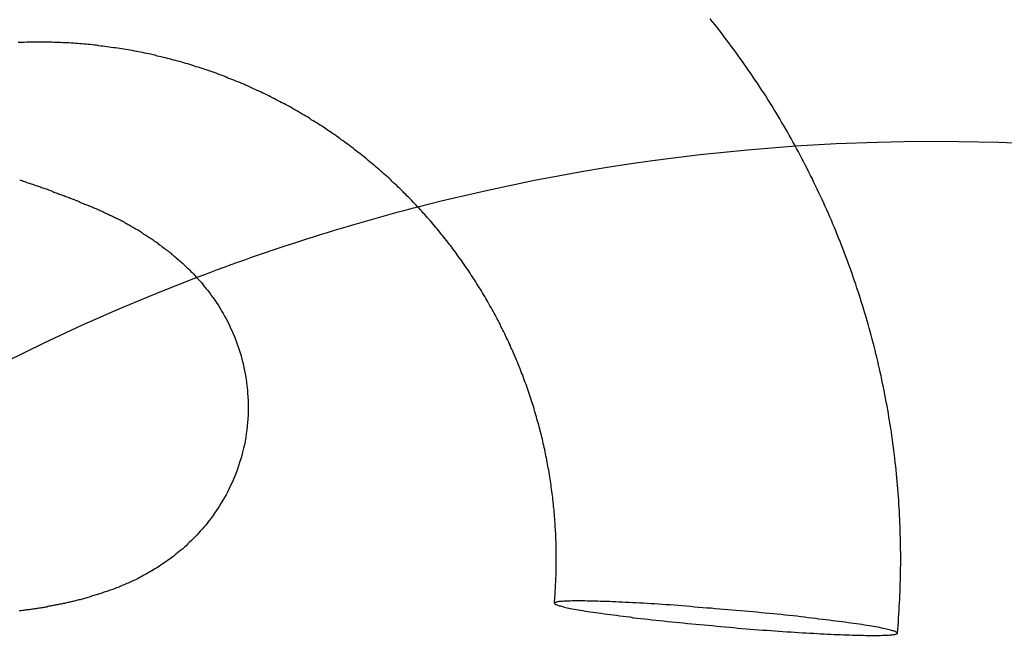
# Model space of a CAD drawing. Extents: x 0 to 157, y 0 to 274.
# Drawn here: x 55 to 58, y 59 to 61 of the extents above; entities that cross this region are included whole.
import ezdxf

# ---------------------------------------------------------------- set-up
doc = ezdxf.new("R2010")
doc.units = 0
doc.header["$LTSCALE"] = 20
doc.linetypes.add('VERDECKT', pattern=[0.375, 0.25, -0.125])
doc.layers.get('0').update_dxf_attribs({"linetype": 'CONTINUOUS'})
doc.layers.add('HILF', color=2, linetype='CONTINUOUS')

# ---------------------------------------------------------------- blocks, each defined once
blk = doc.blocks.new('A$C2362224D')
at = {"color": 3}
for points in [[(68.0638, 229.727, 0), (68.0648, 229.738, 0), (68.0657, 229.749, 0), (68.0665, 229.76, 0), (68.0673, 229.771, 0), (68.068, 229.782, 0), (68.0687, 229.793, 0), (68.0693, 229.804, 0), (68.0699, 229.815, 0), (68.0705, 229.826, 0), (68.071, 229.837, 0), (68.0714, 229.848, 0), (68.0718, 229.859, 0), (68.0722, 229.87, 0), (68.0725, 229.881, 0), (68.0727, 229.892, 0), (68.0729, 229.904, 0), (68.0731, 229.915, 0), (68.0732, 229.926, 0), (68.0732, 229.937, 0), (68.0732, 229.948, 0), (68.0732, 229.959, 0), (68.0731, 229.97, 0), (68.0729, 229.981, 0), (68.0727, 229.992, 0), (68.0725, 230.003, 0), (68.0722, 230.014, 0), (68.0719, 230.025, 0), (68.0715, 230.036, 0), (68.0711, 230.047, 0), (68.0706, 230.058, 0), (68.07, 230.069, 0), (68.0695, 230.08, 0), (68.0688, 230.091, 0), (68.0682, 230.102, 0), (68.0674, 230.113, 0), (68.0667, 230.124, 0), (68.0658, 230.135, 0), (68.065, 230.146, 0), (68.064, 230.157, 0), (68.0631, 230.168, 0), (68.0621, 230.179, 0), (68.061, 230.19, 0), (68.0599, 230.201, 0), (68.0587, 230.212, 0), (68.0575, 230.223, 0), (68.0562, 230.234, 0), (68.0549, 230.245, 0), (68.0536, 230.256, 0), (68.0522, 230.267, 0), (68.0507, 230.278, 0), (68.0492, 230.289, 0), (68.0477, 230.3, 0), (68.0461, 230.311, 0), (68.0444, 230.322, 0), (68.0427, 230.333, 0), (68.041, 230.344, 0), (68.0392, 230.354, 0), (68.0374, 230.365, 0), (68.0355, 230.376, 0), (68.0335, 230.387, 0), (68.0315, 230.398, 0), (68.0295, 230.409, 0), (68.0274, 230.42, 0), (68.0253, 230.431, 0), (68.0231, 230.441, 0), (68.0209, 230.452, 0), (68.0186, 230.463, 0), (68.0163, 230.474, 0), (68.0139, 230.485, 0), (68.0115, 230.495, 0), (68.0091, 230.506, 0), (68.0066, 230.517, 0), (68.004, 230.528, 0), (68.0014, 230.538, 0), (67.9987, 230.549, 0), (67.996, 230.56, 0), (67.9933, 230.57, 0), (67.9905, 230.581, 0), (67.9876, 230.592, 0), (67.9847, 230.603, 0), (67.9818, 230.613, 0), (67.9788, 230.624, 0), (67.9758, 230.634, 0), (67.9727, 230.645, 0), (67.9696, 230.656, 0), (67.9664, 230.666, 0), (67.9632, 230.677, 0), (67.9599, 230.687, 0), (67.9566, 230.698, 0), (67.9532, 230.708, 0), (67.9498, 230.719, 0), (67.9463, 230.729, 0), (67.9428, 230.74, 0), (67.9393, 230.75, 0), (67.9357, 230.761, 0), (67.9321, 230.771, 0), (67.9284, 230.782, 0), (67.9246, 230.792, 0), (67.9209, 230.802, 0), (67.917, 230.813, 0), (67.9132, 230.823, 0), (67.9093, 230.833, 0), (67.9053, 230.844, 0), (67.9013, 230.854, 0), (67.8972, 230.864, 0), (67.8931, 230.875, 0), (67.889, 230.885, 0), (67.8848, 230.895, 0), (67.8806, 230.905, 0), (67.8763, 230.915, 0), (67.872, 230.926, 0), (67.8676, 230.936, 0), (67.8632, 230.946, 0), (67.8588, 230.956, 0), (67.8543, 230.966, 0), (67.8497, 230.976, 0), (67.8451, 230.986, 0), (67.8405, 230.996, 0), (67.8358, 231.006, 0), (67.8311, 231.016, 0), (67.8263, 231.026, 0), (67.8215, 231.036, 0), (67.8167, 231.046, 0), (67.8118, 231.056, 0), (67.8068, 231.066, 0), (67.8018, 231.076, 0), (67.7968, 231.085, 0), (67.7917, 231.095, 0), (67.7866, 231.105, 0), (67.7815, 231.115, 0), (67.7763, 231.125, 0), (67.771, 231.134, 0), (67.7657, 231.144, 0), (67.7604, 231.154, 0), (67.755, 231.163, 0), (67.7496, 231.173, 0), (67.7442, 231.183, 0), (67.7387, 231.192, 0), (67.7331, 231.202, 0), (67.7275, 231.211, 0), (67.7219, 231.221, 0), (67.7162, 231.23, 0), (67.7105, 231.24, 0), (67.7048, 231.249, 0), (67.699, 231.259, 0), (67.6931, 231.268, 0), (67.6873, 231.277, 0), (67.6813, 231.287, 0), (67.6754, 231.296, 0), (67.6694, 231.305, 0), (67.6633, 231.314, 0), (67.6573, 231.324, 0), (67.6511, 231.333, 0), (67.645, 231.342, 0), (67.6388, 231.351, 0), (67.6325, 231.36, 0), (67.6262, 231.369, 0), (67.6199, 231.378, 0), (67.6135, 231.387, 0), (67.6071, 231.396, 0), (67.6007, 231.405, 0), (67.5942, 231.414, 0), (67.5876, 231.423, 0), (67.5811, 231.432, 0), (67.5745, 231.441, 0), (67.5678, 231.45, 0), (67.5611, 231.459, 0), (67.5544, 231.467, 0), (67.5477, 231.476, 0), (67.5409, 231.485, 0), (67.534, 231.494, 0), (67.5271, 231.502, 0), (67.5202, 231.511, 0)], [(67.0676, 229.814, 0), (67.0681, 229.82, 0), (67.0686, 229.826, 0), (67.0691, 229.832, 0), (67.0695, 229.838, 0), (67.07, 229.845, 0), (67.0704, 229.851, 0), (67.0707, 229.857, 0), (67.0711, 229.863, 0), (67.0714, 229.869, 0), (67.0717, 229.875, 0), (67.0719, 229.881, 0), (67.0722, 229.887, 0), (67.0724, 229.894, 0), (67.0726, 229.9, 0), (67.0728, 229.906, 0), (67.0729, 229.912, 0), (67.073, 229.918, 0), (67.0731, 229.924, 0), (67.0732, 229.93, 0), (67.0732, 229.937, 0), (67.0732, 229.943, 0), (67.0732, 229.949, 0), (67.0732, 229.955, 0), (67.0731, 229.961, 0), (67.073, 229.967, 0), (67.0729, 229.973, 0), (67.0728, 229.98, 0), (67.0726, 229.986, 0), (67.0724, 229.992, 0), (67.0722, 229.998, 0), (67.072, 230.004, 0), (67.0717, 230.01, 0), (67.0715, 230.016, 0), (67.0711, 230.023, 0), (67.0708, 230.029, 0), (67.0704, 230.035, 0), (67.0701, 230.041, 0), (67.0696, 230.047, 0), (67.0692, 230.053, 0), (67.0687, 230.059, 0), (67.0683, 230.065, 0), (67.0677, 230.072, 0), (67.0672, 230.078, 0), (67.0666, 230.084, 0), (67.0661, 230.09, 0), (67.0654, 230.096, 0), (67.0648, 230.102, 0), (67.0641, 230.108, 0), (67.0634, 230.114, 0), (67.0627, 230.121, 0), (67.062, 230.127, 0), (67.0612, 230.133, 0), (67.0604, 230.139, 0), (67.0596, 230.145, 0), (67.0588, 230.151, 0), (67.0579, 230.157, 0), (67.057, 230.163, 0), (67.0561, 230.169, 0), (67.0552, 230.175, 0), (67.0542, 230.181, 0), (67.0532, 230.187, 0), (67.0522, 230.194, 0), (67.0512, 230.2, 0), (67.0501, 230.206, 0), (67.049, 230.212, 0), (67.0479, 230.218, 0), (67.0468, 230.224, 0), (67.0456, 230.23, 0), (67.0444, 230.236, 0), (67.0432, 230.242, 0), (67.042, 230.248, 0), (67.0407, 230.254, 0), (67.0395, 230.26, 0), (67.0381, 230.266, 0), (67.0368, 230.272, 0), (67.0354, 230.278, 0), (67.0341, 230.284, 0), (67.0327, 230.29, 0), (67.0312, 230.296, 0), (67.0298, 230.302, 0), (67.0283, 230.308, 0), (67.0268, 230.314, 0), (67.0252, 230.32, 0), (67.0237, 230.326, 0), (67.0221, 230.332, 0), (67.0205, 230.338, 0), (67.0189, 230.343, 0), (67.0172, 230.349, 0), (67.0155, 230.355, 0), (67.0138, 230.361, 0), (67.0121, 230.367, 0), (67.0103, 230.373, 0), (67.0086, 230.379, 0), (67.0068, 230.385, 0), (67.0049, 230.391, 0), (67.0031, 230.396, 0), (67.0012, 230.402, 0), (66.9993, 230.408, 0), (66.9974, 230.414, 0), (66.9954, 230.42, 0), (66.9935, 230.426, 0), (66.9915, 230.432, 0), (66.9895, 230.437, 0), (66.9874, 230.443, 0), (66.9853, 230.449, 0), (66.9833, 230.455, 0), (66.9811, 230.46, 0), (66.979, 230.466, 0), (66.9769, 230.472, 0), (66.9747, 230.478, 0), (66.9725, 230.483, 0), (66.9702, 230.489, 0), (66.968, 230.495, 0), (66.9657, 230.501, 0), (66.9634, 230.506, 0), (66.9611, 230.512, 0), (66.9587, 230.518, 0), (66.9564, 230.523, 0), (66.954, 230.529, 0), (66.9516, 230.535, 0), (66.9491, 230.54, 0), (66.9466, 230.546, 0), (66.9442, 230.552, 0), (66.9417, 230.557, 0), (66.9391, 230.563, 0), (66.9366, 230.568, 0), (66.934, 230.574, 0), (66.9314, 230.58, 0), (66.9288, 230.585, 0), (66.9261, 230.591, 0), (66.9235, 230.596, 0), (66.9208, 230.602, 0), (66.918, 230.607, 0), (66.9153, 230.613, 0), (66.9125, 230.618, 0), (66.9098, 230.624, 0), (66.907, 230.629, 0), (66.9041, 230.635, 0), (66.9013, 230.64, 0), (66.8984, 230.646, 0), (66.8955, 230.651, 0), (66.8926, 230.656, 0), (66.8897, 230.662, 0), (66.8867, 230.667, 0), (66.8837, 230.673, 0), (66.8807, 230.678, 0), (66.8777, 230.683, 0), (66.8746, 230.689, 0), (66.8716, 230.694, 0), (66.8685, 230.699, 0), (66.8654, 230.705, 0), (66.8622, 230.71, 0), (66.8591, 230.715, 0), (66.8559, 230.721, 0), (66.8527, 230.726, 0), (66.8495, 230.731, 0), (66.8462, 230.736, 0), (66.8429, 230.741, 0), (66.8397, 230.747, 0), (66.8363, 230.752, 0), (66.833, 230.757, 0), (66.8297, 230.762, 0), (66.8263, 230.767, 0), (66.8229, 230.772, 0), (66.8195, 230.778, 0), (66.816, 230.783, 0), (66.8126, 230.788, 0), (66.8091, 230.793, 0), (66.8056, 230.798, 0), (66.8021, 230.803, 0), (66.7985, 230.808, 0), (66.795, 230.813, 0), (66.7914, 230.818, 0), (66.7878, 230.823, 0), (66.7842, 230.828, 0), (66.7805, 230.833, 0), (66.7769, 230.838, 0), (66.7732, 230.843, 0), (66.7695, 230.848, 0), (66.7657, 230.853, 0), (66.762, 230.857, 0), (66.7582, 230.862, 0), (66.7544, 230.867, 0), (66.7506, 230.872, 0), (66.7468, 230.877, 0), (66.743, 230.882, 0), (66.7391, 230.886, 0), (66.7352, 230.891, 0), (66.7313, 230.896, 0), (66.7274, 230.901, 0), (66.7234, 230.905, 0), (66.7195, 230.91, 0), (66.7155, 230.915, 0), (66.7115, 230.92, 0), (66.7075, 230.924, 0), (66.7034, 230.929, 0), (66.6994, 230.933, 0), (66.6953, 230.938, 0), (66.6912, 230.943, 0), (66.6871, 230.947, 0), (66.683, 230.952, 0), (66.6788, 230.956, 0), (66.6746, 230.961, 0), (66.6705, 230.965, 0), (66.6662, 230.97, 0), (66.662, 230.974, 0), (66.6578, 230.979, 0), (66.6535, 230.983, 0), (66.6492, 230.988, 0), (66.6449, 230.992, 0), (66.6406, 230.996, 0), (66.6363, 231.001, 0), (66.6319, 231.005, 0), (66.6276, 231.01, 0), (66.6232, 231.014, 0), (66.6188, 231.018, 0), (66.6144, 231.022, 0), (66.6099, 231.027, 0), (66.6055, 231.031, 0), (66.601, 231.035, 0), (66.5965, 231.039, 0), (66.592, 231.044, 0), (66.5875, 231.048, 0), (66.5829, 231.052, 0), (66.5783, 231.056, 0), (66.5738, 231.06, 0), (66.5692, 231.064, 0), (66.5646, 231.068, 0), (66.5599, 231.072, 0), (66.5553, 231.076, 0), (66.5506, 231.08, 0), (66.5459, 231.084, 0), (66.5412, 231.088, 0), (66.5365, 231.092, 0), (66.5318, 231.096, 0), (66.5271, 231.1, 0), (66.5223, 231.104, 0), (66.5175, 231.108, 0), (66.5127, 231.112, 0), (66.5079, 231.116, 0), (66.5031, 231.12, 0), (66.4983, 231.123, 0), (66.4934, 231.127, 0), (66.4885, 231.131, 0), (66.4836, 231.135, 0), (66.4787, 231.138, 0), (66.4738, 231.142, 0), (66.4689, 231.146, 0), (66.4639, 231.149, 0), (66.459, 231.153, 0), (66.454, 231.157, 0), (66.449, 231.16, 0), (66.444, 231.164, 0), (66.439, 231.167, 0), (66.4339, 231.171, 0), (66.4289, 231.175, 0), (66.4238, 231.178, 0), (66.4187, 231.182, 0), (66.4137, 231.185, 0), (66.4085, 231.188, 0), (66.4034, 231.192, 0), (66.3983, 231.195, 0), (66.3931, 231.199, 0), (66.388, 231.202, 0), (66.3828, 231.205, 0), (66.3776, 231.209, 0), (66.3724, 231.212, 0), (66.3672, 231.215, 0), (66.3619, 231.218, 0), (66.3567, 231.222, 0), (66.3514, 231.225, 0), (66.3462, 231.228, 0), (66.3409, 231.231, 0), (66.3356, 231.234, 0), (66.3303, 231.237, 0), (66.325, 231.241, 0), (66.3196, 231.244, 0), (66.3143, 231.247, 0), (66.3089, 231.25, 0), (66.3035, 231.253, 0), (66.2982, 231.256, 0), (66.2928, 231.259, 0), (66.2874, 231.262, 0), (66.2819, 231.265, 0), (66.2765, 231.267, 0), (66.2711, 231.27, 0), (66.2656, 231.273, 0), (66.2601, 231.276, 0), (66.2547, 231.279, 0), (66.2492, 231.282, 0), (66.2437, 231.284, 0), (66.2381, 231.287, 0), (66.2326, 231.29, 0), (66.2271, 231.293, 0), (66.2215, 231.295, 0), (66.216, 231.298, 0), (66.2104, 231.301, 0), (66.2048, 231.303, 0), (66.1992, 231.306, 0), (66.1936, 231.308, 0), (66.188, 231.311, 0), (66.1824, 231.313, 0), (66.1768, 231.316, 0), (66.1711, 231.318, 0), (66.1655, 231.321, 0), (66.1598, 231.323, 0), (66.1541, 231.326, 0), (66.1485, 231.328, 0), (66.1428, 231.33, 0), (66.1371, 231.333, 0), (66.1314, 231.335, 0), (66.1256, 231.337, 0), (66.1199, 231.339, 0), (66.1142, 231.342, 0), (66.1084, 231.344, 0), (66.1027, 231.346, 0), (66.0969, 231.348, 0), (66.0911, 231.35, 0), (66.0853, 231.353, 0), (66.0795, 231.355, 0), (66.0737, 231.357, 0), (66.0679, 231.359, 0), (66.0621, 231.361, 0), (66.0563, 231.363, 0), (66.0505, 231.365, 0), (66.0446, 231.367, 0), (66.0388, 231.369, 0), (66.0329, 231.371, 0), (66.027, 231.372, 0), (66.0212, 231.374, 0), (66.0153, 231.376, 0), (66.0094, 231.378, 0), (66.0035, 231.38, 0), (65.9976, 231.381, 0), (65.9917, 231.383, 0), (65.9858, 231.385, 0), (65.9798, 231.387, 0), (65.9739, 231.388, 0), (65.968, 231.39, 0), (65.962, 231.391, 0), (65.9561, 231.393, 0), (65.9501, 231.395, 0), (65.9442, 231.396, 0), (65.9382, 231.398, 0), (65.9322, 231.399, 0), (65.9262, 231.401, 0), (65.9202, 231.402, 0), (65.9143, 231.403, 0), (65.9083, 231.405, 0), (65.9022, 231.406, 0), (65.8962, 231.408, 0), (65.8902, 231.409, 0), (65.8842, 231.41, 0), (65.8782, 231.411, 0), (65.8721, 231.413, 0), (65.8661, 231.414, 0), (65.8601, 231.415, 0), (65.854, 231.416, 0), (65.848, 231.417, 0), (65.8419, 231.419, 0), (65.8358, 231.42, 0), (65.8298, 231.421, 0), (65.8237, 231.422, 0), (65.8176, 231.423, 0), (65.8116, 231.424, 0), (65.8055, 231.425, 0), (65.7994, 231.426, 0), (65.7933, 231.427, 0), (65.7872, 231.427, 0), (65.7811, 231.428, 0), (65.775, 231.429, 0), (65.7689, 231.43, 0), (65.7628, 231.431, 0), (65.7567, 231.432, 0), (65.7506, 231.432, 0), (65.7445, 231.433, 0), (65.7384, 231.434, 0), (65.7322, 231.434, 0), (65.7261, 231.435, 0), (65.72, 231.436, 0), (65.7139, 231.436, 0), (65.7077, 231.437, 0), (65.7016, 231.437, 0), (65.6955, 231.438, 0), (65.6893, 231.438, 0), (65.6832, 231.439, 0), (65.677, 231.439, 0), (65.6709, 231.44, 0), (65.6647, 231.44, 0), (65.6586, 231.441, 0), (65.6525, 231.441, 0), (65.6463, 231.441, 0), (65.6402, 231.441, 0), (65.634, 231.442, 0), (65.6278, 231.442, 0), (65.6217, 231.442, 0), (65.6155, 231.442, 0), (65.6094, 231.443, 0), (65.6032, 231.443, 0), (65.5971, 231.443, 0), (65.5909, 231.443, 0), (65.5848, 231.443, 0), (65.5786, 231.443, 0), (65.5724, 231.443, 0), (65.5663, 231.443, 0), (65.5601, 231.443, 0), (65.554, 231.443, 0), (65.5478, 231.443, 0), (65.5417, 231.443, 0), (65.5355, 231.443, 0), (65.5294, 231.442, 0), (65.5232, 231.442, 0), (65.517, 231.442, 0), (65.5109, 231.442, 0)], [(65.5151, 231.043, 0), (65.5185, 231.042, 0), (65.5219, 231.041, 0), (65.5253, 231.04, 0), (65.5287, 231.039, 0), (65.5321, 231.038, 0), (65.5355, 231.036, 0), (65.5388, 231.035, 0), (65.5422, 231.034, 0), (65.5456, 231.033, 0), (65.5489, 231.032, 0), (65.5523, 231.031, 0), (65.5556, 231.03, 0), (65.5589, 231.028, 0), (65.5622, 231.027, 0), (65.5656, 231.026, 0), (65.5689, 231.025, 0), (65.5722, 231.024, 0), (65.5754, 231.023, 0), (65.5787, 231.021, 0), (65.582, 231.02, 0), (65.5853, 231.019, 0), (65.5885, 231.018, 0), (65.5918, 231.017, 0), (65.595, 231.016, 0), (65.5983, 231.014, 0), (65.6015, 231.013, 0), (65.6047, 231.012, 0), (65.6079, 231.011, 0), (65.6111, 231.01, 0), (65.6143, 231.008, 0), (65.6175, 231.007, 0), (65.6207, 231.006, 0), (65.6239, 231.005, 0), (65.627, 231.004, 0), (65.6302, 231.002, 0), (65.6333, 231.001, 0), (65.6365, 231, 0), (65.6396, 230.999, 0), (65.6428, 230.998, 0), (65.6459, 230.996, 0), (65.649, 230.995, 0), (65.6521, 230.994, 0), (65.6552, 230.993, 0), (65.6583, 230.992, 0), (65.6614, 230.99, 0), (65.6644, 230.989, 0), (65.6675, 230.988, 0), (65.6706, 230.987, 0), (65.6736, 230.986, 0), (65.6767, 230.984, 0), (65.6797, 230.983, 0), (65.6827, 230.982, 0), (65.6857, 230.981, 0), (65.6888, 230.98, 0), (65.6918, 230.978, 0), (65.6948, 230.977, 0), (65.6978, 230.976, 0), (65.7008, 230.975, 0), (65.7037, 230.973, 0), (65.7067, 230.972, 0), (65.7097, 230.971, 0), (65.7127, 230.97, 0), (65.7156, 230.969, 0), (65.7186, 230.967, 0), (65.7215, 230.966, 0), (65.7245, 230.965, 0), (65.7274, 230.964, 0), (65.7304, 230.962, 0), (65.7333, 230.961, 0), (65.7363, 230.96, 0), (65.7392, 230.959, 0), (65.7421, 230.957, 0), (65.7451, 230.956, 0), (65.748, 230.955, 0), (65.7509, 230.953, 0), (65.7538, 230.952, 0), (65.7568, 230.951, 0), (65.7597, 230.95, 0), (65.7626, 230.948, 0), (65.7655, 230.947, 0), (65.7684, 230.946, 0), (65.7714, 230.944, 0), (65.7743, 230.943, 0), (65.7772, 230.941, 0), (65.7801, 230.94, 0), (65.783, 230.939, 0), (65.7859, 230.937, 0), (65.7889, 230.936, 0), (65.7918, 230.934, 0), (65.7947, 230.933, 0), (65.7976, 230.931, 0), (65.8005, 230.93, 0), (65.8035, 230.928, 0), (65.8064, 230.927, 0), (65.8093, 230.925, 0), (65.8123, 230.924, 0), (65.8152, 230.922, 0), (65.8181, 230.921, 0), (65.8211, 230.919, 0), (65.824, 230.917, 0), (65.827, 230.916, 0), (65.8299, 230.914, 0), (65.8329, 230.913, 0), (65.8359, 230.911, 0), (65.8388, 230.909, 0), (65.8418, 230.907, 0), (65.8448, 230.906, 0), (65.8478, 230.904, 0), (65.8507, 230.902, 0), (65.8537, 230.9, 0), (65.8567, 230.899, 0), (65.8597, 230.897, 0), (65.8628, 230.895, 0), (65.8658, 230.893, 0), (65.8688, 230.891, 0), (65.8718, 230.889, 0), (65.8749, 230.887, 0), (65.8779, 230.885, 0), (65.881, 230.883, 0), (65.884, 230.881, 0), (65.8871, 230.879, 0), (65.8902, 230.877, 0), (65.8933, 230.875, 0), (65.8964, 230.873, 0), (65.8995, 230.871, 0), (65.9026, 230.869, 0), (65.9057, 230.866, 0), (65.9089, 230.864, 0), (65.912, 230.862, 0), (65.9152, 230.86, 0), (65.9183, 230.857, 0), (65.9215, 230.855, 0), (65.9247, 230.853, 0), (65.9279, 230.85, 0), (65.9311, 230.848, 0), (65.9343, 230.845, 0), (65.9375, 230.843, 0), (65.9408, 230.84, 0), (65.944, 230.838, 0), (65.9473, 230.835, 0), (65.9506, 230.833, 0), (65.9539, 230.83, 0), (65.9572, 230.827, 0), (65.9605, 230.825, 0), (65.9639, 230.822, 0), (65.9672, 230.819, 0), (65.9706, 230.816, 0), (65.974, 230.813, 0), (65.9774, 230.81, 0), (65.9809, 230.807, 0), (65.9843, 230.804, 0), (65.9878, 230.801, 0), (65.9913, 230.798, 0), (65.9948, 230.795, 0), (65.9983, 230.791, 0), (66.0018, 230.788, 0), (66.0054, 230.785, 0), (66.0089, 230.781, 0), (66.0125, 230.777, 0), (66.0161, 230.774, 0), (66.0198, 230.77, 0), (66.0234, 230.766, 0), (66.027, 230.762, 0), (66.0307, 230.758, 0), (66.0344, 230.754, 0), (66.0381, 230.75, 0), (66.0418, 230.746, 0), (66.0455, 230.741, 0), (66.0492, 230.737, 0), (66.053, 230.732, 0), (66.0567, 230.727, 0), (66.0605, 230.723, 0), (66.0644, 230.718, 0), (66.0682, 230.713, 0), (66.072, 230.707, 0), (66.0759, 230.702, 0), (66.0797, 230.697, 0), (66.0835, 230.691, 0), (66.0874, 230.685, 0), (66.0912, 230.68, 0), (66.095, 230.674, 0), (66.0988, 230.667, 0), (66.1025, 230.661, 0), (66.1062, 230.655, 0), (66.1099, 230.648, 0), (66.1136, 230.642, 0), (66.1172, 230.635, 0), (66.1207, 230.628, 0), (66.1242, 230.621, 0), (66.1277, 230.613, 0), (66.1311, 230.606, 0), (66.1344, 230.598, 0), (66.1376, 230.591, 0), (66.1408, 230.583, 0), (66.1439, 230.575, 0), (66.1469, 230.566, 0), (66.1498, 230.558, 0), (66.1526, 230.55, 0), (66.1553, 230.541, 0), (66.1579, 230.532, 0), (66.1605, 230.523, 0), (66.1628, 230.513, 0), (66.1651, 230.504, 0), (66.1671, 230.494, 0), (66.1691, 230.485, 0), (66.1708, 230.475, 0), (66.1724, 230.465, 0), (66.1738, 230.455, 0), (66.1751, 230.445, 0), (66.1762, 230.434, 0), (66.177, 230.424, 0), (66.1777, 230.413, 0), (66.1782, 230.403, 0), (66.1785, 230.392, 0), (66.1786, 230.382, 0), (66.1785, 230.371, 0), (66.1782, 230.36, 0), (66.1776, 230.349, 0), (66.1768, 230.339, 0), (66.1758, 230.328, 0), (66.1746, 230.317, 0), (66.1731, 230.306, 0), (66.1714, 230.296, 0), (66.1695, 230.285, 0), (66.1674, 230.274, 0), (66.165, 230.264, 0), (66.1625, 230.253, 0), (66.1598, 230.243, 0), (66.1569, 230.233, 0), (66.1538, 230.223, 0), (66.1506, 230.213, 0), (66.1471, 230.203, 0), (66.1435, 230.193, 0), (66.1398, 230.183, 0), (66.1359, 230.174, 0), (66.1319, 230.165, 0), (66.1277, 230.156, 0), (66.1235, 230.147, 0), (66.1191, 230.138, 0), (66.1146, 230.129, 0), (66.11, 230.121, 0), (66.1053, 230.113, 0), (66.1005, 230.105, 0), (66.0957, 230.097, 0), (66.0908, 230.089, 0), (66.0859, 230.082, 0), (66.0809, 230.075, 0), (66.0758, 230.068, 0), (66.0707, 230.061, 0), (66.0656, 230.054, 0), (66.0604, 230.047, 0), (66.0552, 230.041, 0), (66.05, 230.035, 0), (66.0448, 230.029, 0), (66.0396, 230.023, 0), (66.0344, 230.017, 0), (66.0292, 230.012, 0), (66.024, 230.006, 0), (66.0189, 230.001, 0), (66.0137, 229.996, 0), (66.0086, 229.991, 0), (66.0035, 229.986, 0), (65.9984, 229.981, 0), (65.9934, 229.977, 0), (65.9884, 229.972, 0), (65.9834, 229.968, 0), (65.9784, 229.964, 0), (65.9735, 229.96, 0), (65.9686, 229.956, 0), (65.9637, 229.952, 0), (65.9588, 229.948, 0), (65.954, 229.945, 0), (65.9492, 229.941, 0), (65.9445, 229.938, 0), (65.9398, 229.934, 0), (65.9351, 229.931, 0), (65.9304, 229.928, 0), (65.9258, 229.925, 0), (65.9213, 229.922, 0), (65.9167, 229.919, 0), (65.9122, 229.916, 0), (65.9078, 229.914, 0), (65.9034, 229.911, 0), (65.899, 229.908, 0), (65.8947, 229.906, 0), (65.8904, 229.903, 0), (65.8861, 229.901, 0), (65.8819, 229.898, 0), (65.8777, 229.896, 0), (65.8735, 229.894, 0), (65.8694, 229.892, 0), (65.8653, 229.89, 0), (65.8612, 229.887, 0), (65.8572, 229.885, 0), (65.8532, 229.883, 0), (65.8492, 229.881, 0), (65.8452, 229.88, 0), (65.8413, 229.878, 0), (65.8374, 229.876, 0), (65.8335, 229.874, 0), (65.8297, 229.872, 0), (65.8259, 229.871, 0), (65.8221, 229.869, 0), (65.8183, 229.867, 0), (65.8146, 229.866, 0), (65.8108, 229.864, 0), (65.8071, 229.863, 0), (65.8035, 229.861, 0), (65.7998, 229.86, 0), (65.7962, 229.859, 0), (65.7926, 229.857, 0), (65.789, 229.856, 0), (65.7854, 229.854, 0), (65.7818, 229.853, 0), (65.7783, 229.852, 0), (65.7748, 229.851, 0), (65.7713, 229.849, 0), (65.7678, 229.848, 0), (65.7643, 229.847, 0), (65.7608, 229.846, 0), (65.7574, 229.845, 0), (65.754, 229.843, 0), (65.7505, 229.842, 0), (65.7471, 229.841, 0), (65.7437, 229.84, 0), (65.7403, 229.839, 0), (65.7369, 229.838, 0), (65.7335, 229.837, 0), (65.7302, 229.836, 0), (65.7268, 229.835, 0), (65.7235, 229.834, 0), (65.7201, 229.833, 0), (65.7168, 229.832, 0), (65.7134, 229.831, 0), (65.7101, 229.83, 0), (65.7068, 229.829, 0), (65.7035, 229.828, 0), (65.7002, 229.827, 0), (65.6969, 229.826, 0), (65.6936, 229.825, 0), (65.6903, 229.824, 0), (65.687, 229.824, 0), (65.6838, 229.823, 0), (65.6805, 229.822, 0), (65.6772, 229.821, 0), (65.674, 229.82, 0), (65.6707, 229.819, 0), (65.6675, 229.819, 0), (65.6642, 229.818, 0), (65.661, 229.817, 0), (65.6578, 229.816, 0), (65.6545, 229.816, 0), (65.6513, 229.815, 0), (65.6481, 229.814, 0), (65.6449, 229.813, 0), (65.6416, 229.813, 0), (65.6384, 229.812, 0), (65.6352, 229.811, 0), (65.632, 229.811, 0), (65.6288, 229.81, 0), (65.6256, 229.809, 0), (65.6224, 229.809, 0), (65.6192, 229.808, 0), (65.616, 229.808, 0), (65.6128, 229.807, 0), (65.6096, 229.806, 0), (65.6064, 229.806, 0), (65.6032, 229.805, 0), (65.6, 229.805, 0), (65.5968, 229.804, 0), (65.5936, 229.803, 0), (65.5905, 229.803, 0), (65.5873, 229.802, 0), (65.5841, 229.802, 0), (65.5809, 229.801, 0), (65.5777, 229.801, 0), (65.5745, 229.8, 0), (65.5713, 229.8, 0), (65.5681, 229.799, 0), (65.5649, 229.799, 0), (65.5617, 229.798, 0), (65.5585, 229.798, 0), (65.5553, 229.797, 0), (65.5521, 229.797, 0), (65.5488, 229.796, 0), (65.5456, 229.796, 0), (65.5424, 229.795, 0), (65.5392, 229.795, 0), (65.536, 229.795, 0), (65.5327, 229.794, 0), (65.5295, 229.794, 0), (65.5263, 229.793, 0), (65.523, 229.793, 0), (65.5198, 229.792, 0), (65.5165, 229.792, 0), (65.5133, 229.792, 0)]]:
    blk.add_polyline3d(points, dxfattribs=at)
at = {"color": 3, "linetype": 'CONTINUOUS'}
blk.add_polyline3d([(67.0676, 229.814, 0), (67.0677, 229.813, 0), (67.0681, 229.813, 0), (67.0688, 229.812, 0), (67.0698, 229.811, 0), (67.0711, 229.81, 0), (67.0727, 229.81, 0), (67.0746, 229.809, 0), (67.0768, 229.808, 0), (67.0792, 229.807, 0), (67.082, 229.806, 0), (67.0851, 229.806, 0), (67.0884, 229.805, 0), (67.0921, 229.804, 0), (67.096, 229.803, 0), (67.1002, 229.802, 0), (67.1047, 229.801, 0), (67.1095, 229.8, 0), (67.1145, 229.799, 0), (67.1198, 229.798, 0), (67.1254, 229.797, 0), (67.1312, 229.796, 0), (67.1374, 229.795, 0), (67.1437, 229.794, 0), (67.1503, 229.793, 0), (67.1572, 229.791, 0), (67.1643, 229.79, 0), (67.1717, 229.789, 0), (67.1793, 229.788, 0), (67.1871, 229.787, 0), (67.1952, 229.786, 0), (67.2035, 229.785, 0), (67.212, 229.783, 0), (67.2207, 229.782, 0), (67.2296, 229.781, 0), (67.2387, 229.78, 0), (67.248, 229.779, 0), (67.2575, 229.777, 0), (67.2672, 229.776, 0), (67.2771, 229.775, 0), (67.2872, 229.774, 0), (67.2974, 229.772, 0), (67.3078, 229.771, 0), (67.3183, 229.77, 0), (67.329, 229.769, 0), (67.3398, 229.768, 0), (67.3508, 229.766, 0), (67.3619, 229.765, 0), (67.3731, 229.764, 0), (67.3844, 229.763, 0), (67.3959, 229.761, 0), (67.4074, 229.76, 0), (67.419, 229.759, 0), (67.4308, 229.758, 0), (67.4426, 229.757, 0), (67.4544, 229.755, 0), (67.4664, 229.754, 0), (67.4784, 229.753, 0), (67.4905, 229.752, 0), (67.5026, 229.751, 0), (67.5147, 229.75, 0), (67.5269, 229.749, 0), (67.5391, 229.747, 0), (67.5513, 229.746, 0), (67.5635, 229.745, 0), (67.5758, 229.744, 0), (67.588, 229.743, 0), (67.6002, 229.742, 0), (67.6124, 229.741, 0), (67.6245, 229.74, 0), (67.6366, 229.739, 0), (67.6487, 229.738, 0), (67.6608, 229.737, 0), (67.6727, 229.736, 0), (67.6846, 229.736, 0), (67.6965, 229.735, 0), (67.7082, 229.734, 0), (67.7199, 229.733, 0), (67.7315, 229.732, 0), (67.7429, 229.731, 0), (67.7543, 229.731, 0), (67.7656, 229.73, 0), (67.7767, 229.729, 0), (67.7877, 229.728, 0), (67.7986, 229.728, 0), (67.8093, 229.727, 0), (67.8199, 229.727, 0), (67.8304, 229.726, 0), (67.8406, 229.725, 0), (67.8508, 229.725, 0), (67.8607, 229.724, 0), (67.8705, 229.724, 0), (67.88, 229.723, 0), (67.8894, 229.723, 0), (67.8986, 229.723, 0), (67.9076, 229.722, 0), (67.9164, 229.722, 0), (67.925, 229.722, 0), (67.9333, 229.721, 0), (67.9415, 229.721, 0), (67.9494, 229.721, 0), (67.9571, 229.721, 0), (67.9645, 229.721, 0), (67.9717, 229.72, 0), (67.9787, 229.72, 0), (67.9854, 229.72, 0), (67.9918, 229.72, 0), (67.998, 229.72, 0), (68.004, 229.72, 0), (68.0097, 229.72, 0), (68.0151, 229.72, 0), (68.0202, 229.721, 0), (68.0251, 229.721, 0), (68.0297, 229.721, 0), (68.034, 229.721, 0), (68.038, 229.721, 0), (68.0418, 229.722, 0), (68.0452, 229.722, 0), (68.0484, 229.722, 0), (68.0513, 229.723, 0), (68.0538, 229.723, 0), (68.0561, 229.723, 0), (68.0581, 229.724, 0), (68.0598, 229.724, 0), (68.0612, 229.725, 0), (68.0623, 229.725, 0), (68.0631, 229.726, 0), (68.0636, 229.726, 0), (68.0638, 229.727, 0)], dxfattribs=at)
at = {"color": 1, "linetype": 'VERDECKT'}
for points in [[(67.0677, 229.814, 0), (67.0677, 229.814, 0), (67.0677, 229.814, 0), (67.0677, 229.814, 0), (67.0677, 229.814, 0), (67.0677, 229.814, 0), (67.0677, 229.814, 0), (67.0677, 229.814, 0), (67.0677, 229.814, 0), (67.0677, 229.814, 0), (67.0677, 229.814, 0), (67.0677, 229.814, 0), (67.0677, 229.814, 0), (67.0677, 229.814, 0), (67.0677, 229.814, 0), (67.0677, 229.814, 0), (67.0677, 229.814, 0), (67.0677, 229.814, 0), (67.0677, 229.814, 0), (67.0677, 229.814, 0), (67.0677, 229.814, 0), (67.0677, 229.814, 0), (67.0677, 229.814, 0), (67.0677, 229.814, 0), (67.0677, 229.814, 0), (67.0677, 229.814, 0), (67.0677, 229.814, 0), (67.0677, 229.814, 0), (67.0677, 229.814, 0), (67.0677, 229.814, 0), (67.0677, 229.814, 0), (67.0677, 229.814, 0), (67.0677, 229.814, 0), (67.0677, 229.814, 0), (67.0677, 229.814, 0), (67.0677, 229.814, 0), (67.0677, 229.814, 0), (67.0677, 229.814, 0), (67.0677, 229.814, 0), (67.0677, 229.814, 0), (67.0677, 229.814, 0), (67.0677, 229.814, 0), (67.0677, 229.814, 0), (67.0677, 229.814, 0), (67.0677, 229.814, 0), (67.0677, 229.814, 0), (67.0677, 229.814, 0), (67.0677, 229.814, 0), (67.0677, 229.814, 0), (67.0677, 229.814, 0), (67.0677, 229.814, 0), (67.0676, 229.814, 0), (67.0676, 229.814, 0), (67.0676, 229.814, 0), (67.0676, 229.814, 0), (67.0676, 229.814, 0), (67.0676, 229.814, 0), (67.0676, 229.814, 0), (67.0676, 229.814, 0), (67.0676, 229.814, 0), (67.0676, 229.814, 0), (67.0676, 229.814, 0), (67.0676, 229.814, 0), (67.0676, 229.814, 0), (67.0676, 229.814, 0), (67.0676, 229.814, 0), (67.0676, 229.814, 0), (67.0676, 229.814, 0), (67.0676, 229.814, 0), (67.0676, 229.814, 0), (67.0676, 229.814, 0), (67.0676, 229.814, 0), (67.0676, 229.814, 0), (67.0676, 229.814, 0), (67.0676, 229.814, 0), (67.0676, 229.814, 0), (67.0676, 229.814, 0), (67.0676, 229.814, 0), (67.0676, 229.814, 0), (67.0676, 229.814, 0), (67.0676, 229.814, 0), (67.0676, 229.814, 0), (67.0676, 229.814, 0), (67.0676, 229.814, 0), (67.0676, 229.814, 0), (67.0676, 229.814, 0), (67.0676, 229.814, 0), (67.0676, 229.814, 0), (67.0676, 229.814, 0), (67.0676, 229.814, 0), (67.0676, 229.814, 0), (67.0676, 229.814, 0), (67.0676, 229.814, 0), (67.0676, 229.814, 0), (67.0676, 229.814, 0), (67.0676, 229.814, 0), (67.0676, 229.814, 0), (67.0676, 229.814, 0), (67.0676, 229.814, 0), (67.0676, 229.814, 0), (67.0676, 229.814, 0), (67.0676, 229.814, 0), (67.0676, 229.814, 0), (67.0676, 229.814, 0), (67.0676, 229.814, 0), (67.0676, 229.814, 0), (67.0676, 229.814, 0), (67.0676, 229.814, 0), (67.0676, 229.814, 0), (67.0676, 229.814, 0), (67.0676, 229.814, 0), (67.0676, 229.814, 0), (67.0676, 229.814, 0), (67.0676, 229.814, 0), (67.0676, 229.814, 0), (67.0676, 229.814, 0), (67.0676, 229.814, 0), (67.0676, 229.814, 0), (67.0676, 229.814, 0), (67.0676, 229.814, 0), (67.0676, 229.814, 0), (67.0676, 229.814, 0), (67.0676, 229.814, 0), (67.0676, 229.814, 0), (67.0676, 229.814, 0), (67.0676, 229.814, 0), (67.0676, 229.814, 0), (67.0676, 229.814, 0), (67.0676, 229.814, 0)], [(68.0638, 229.727, 0), (68.0637, 229.728, 0), (68.0634, 229.728, 0), (68.0627, 229.729, 0), (68.0617, 229.73, 0), (68.0604, 229.73, 0), (68.0588, 229.731, 0), (68.0569, 229.732, 0), (68.0548, 229.733, 0), (68.0523, 229.734, 0), (68.0496, 229.734, 0), (68.0465, 229.735, 0), (68.0432, 229.736, 0), (68.0396, 229.737, 0), (68.0357, 229.738, 0), (68.0315, 229.739, 0), (68.0271, 229.74, 0), (68.0224, 229.741, 0), (68.0174, 229.742, 0), (68.0121, 229.743, 0), (68.0065, 229.744, 0), (68.0008, 229.745, 0), (67.9947, 229.746, 0), (67.9884, 229.747, 0), (67.9818, 229.748, 0), (67.975, 229.749, 0), (67.9679, 229.75, 0), (67.9606, 229.752, 0), (67.9531, 229.753, 0), (67.9453, 229.754, 0), (67.9373, 229.755, 0), (67.9291, 229.756, 0), (67.9207, 229.757, 0), (67.912, 229.759, 0), (67.9032, 229.76, 0), (67.8941, 229.761, 0), (67.8849, 229.762, 0), (67.8754, 229.763, 0), (67.8658, 229.765, 0), (67.856, 229.766, 0), (67.846, 229.767, 0), (67.8359, 229.768, 0), (67.8256, 229.77, 0), (67.8151, 229.771, 0), (67.8045, 229.772, 0), (67.7938, 229.773, 0), (67.7829, 229.774, 0), (67.7718, 229.776, 0), (67.7607, 229.777, 0), (67.7494, 229.778, 0), (67.7381, 229.779, 0), (67.7266, 229.781, 0), (67.715, 229.782, 0), (67.7034, 229.783, 0), (67.6916, 229.784, 0), (67.6798, 229.785, 0), (67.668, 229.786, 0), (67.656, 229.788, 0), (67.644, 229.789, 0), (67.632, 229.79, 0), (67.6199, 229.791, 0), (67.6078, 229.792, 0), (67.5956, 229.793, 0), (67.5835, 229.794, 0), (67.5713, 229.795, 0), (67.5591, 229.796, 0), (67.547, 229.797, 0), (67.5348, 229.798, 0), (67.5227, 229.8, 0), (67.5105, 229.8, 0), (67.4985, 229.801, 0), (67.4864, 229.802, 0), (67.4744, 229.803, 0), (67.4625, 229.804, 0), (67.4506, 229.805, 0), (67.4388, 229.806, 0), (67.4271, 229.807, 0), (67.4154, 229.808, 0), (67.4039, 229.809, 0), (67.3924, 229.809, 0), (67.3811, 229.81, 0), (67.3698, 229.811, 0), (67.3587, 229.812, 0), (67.3477, 229.812, 0), (67.3368, 229.813, 0), (67.326, 229.814, 0), (67.3154, 229.814, 0), (67.305, 229.815, 0), (67.2947, 229.815, 0), (67.2846, 229.816, 0), (67.2746, 229.816, 0), (67.2648, 229.817, 0), (67.2552, 229.817, 0), (67.2458, 229.818, 0), (67.2365, 229.818, 0), (67.2275, 229.819, 0), (67.2187, 229.819, 0), (67.21, 229.819, 0), (67.2016, 229.819, 0), (67.1934, 229.82, 0), (67.1855, 229.82, 0), (67.1777, 229.82, 0), (67.1702, 229.82, 0), (67.1629, 229.82, 0), (67.1559, 229.821, 0), (67.1491, 229.821, 0), (67.1425, 229.821, 0), (67.1362, 229.821, 0), (67.1302, 229.821, 0), (67.1244, 229.821, 0), (67.1189, 229.821, 0), (67.1137, 229.82, 0), (67.1087, 229.82, 0), (67.104, 229.82, 0), (67.0996, 229.82, 0), (67.0954, 229.82, 0), (67.0915, 229.819, 0), (67.088, 229.819, 0), (67.0847, 229.819, 0), (67.0816, 229.819, 0), (67.0789, 229.818, 0), (67.0765, 229.818, 0), (67.0743, 229.817, 0), (67.0725, 229.817, 0), (67.0709, 229.816, 0), (67.0697, 229.816, 0), (67.0687, 229.815, 0), (67.0681, 229.815, 0), (67.0677, 229.814, 0)]]:
    blk.add_polyline3d(points, dxfattribs=at)
at = {"color": 3, "linetype": 'CONTINUOUS'}
for radius, start, end in [(6, 23.28816, 93.84886), (6, 104.46434, 110.90428), (9.5, 143.77659, 270)]:
    blk.add_arc((68.1702, 225.1544), radius, start, end, dxfattribs=at)
at = {"color": 1, "linetype": 'VERDECKT'}
for start, end in [(93.84886, 104.46434), (110.90428, 129.34454)]:
    blk.add_arc((68.1702, 225.1544), 6, start, end, dxfattribs=at)

msp = doc.modelspace()

# ---------------------------------------------------------------- block references
at = {"layer": 'HILF'}
msp.add_blockref('A$C2362224D', (-10.4797, -170.3164), dxfattribs=at)

doc.saveas('drawing.dxf')
